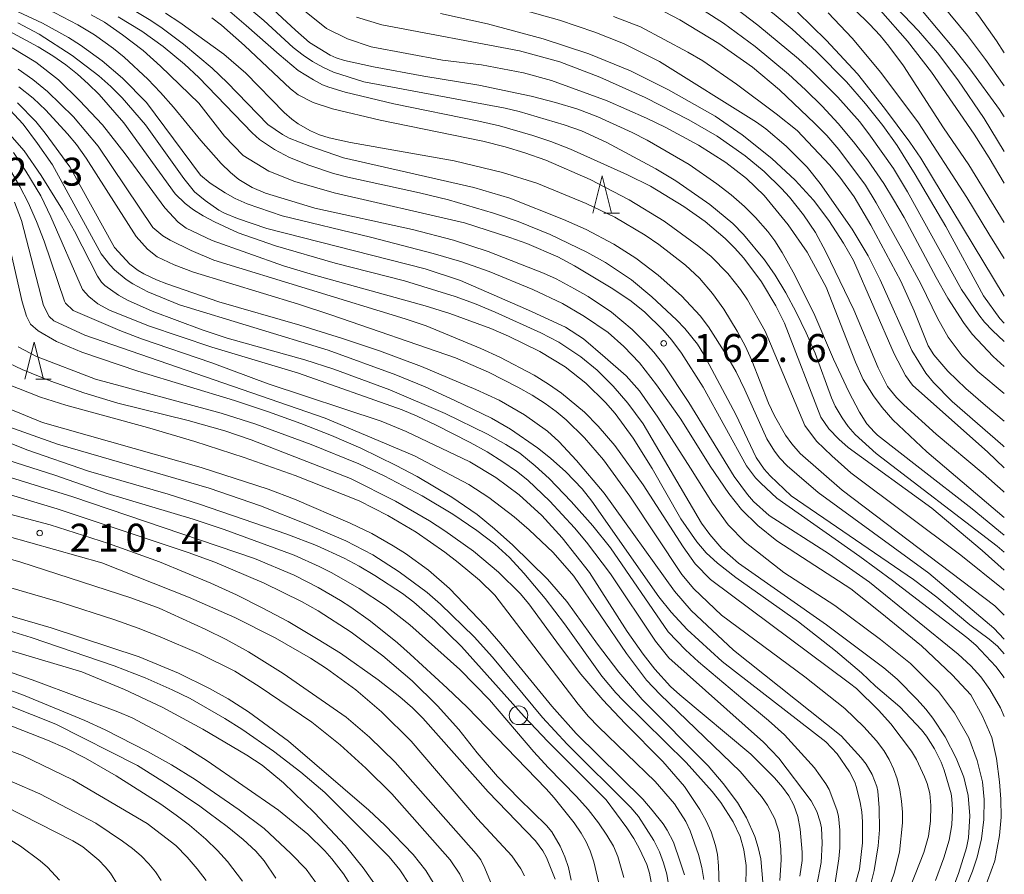
# Model space of a CAD drawing. Units: millimetres. Extents: x -76000 to -74000, y 28500 to 30000.
# Drawn here: x -74132 to -74000, y 28650 to 28765 of the extents above; entities that cross this region are included whole.
import ezdxf

# ---------------------------------------------------------------- set-up
doc = ezdxf.new("R2010")
doc.units = ezdxf.units.MM
for name, color, linetype, lineweight in [('633100_広葉樹林', 7, 'Continuous', 9), ('633200_針葉樹林', 7, 'Continuous', 9), ('710100_等高線（計曲線）', 7, 'Continuous', 20), ('710200_等高線（主曲線）', 7, 'Continuous', 9), ('731200_図化機測定による標高点', 7, 'Continuous', 20), ('731207_図化機測定による標高点（注記）', 7, 'Continuous', 20)]:
    doc.layers.add(name, color=color, linetype=linetype, lineweight=lineweight)
doc.styles.add('Style-WORKING', font='txt')

msp = doc.modelspace()

# ---------------------------------------------------------------- linework, layer by layer
at = {"layer": '633100_広葉樹林'}
msp.add_line((-74065.16, 28670.58), (-74063.49, 28670.58), dxfattribs=at)
msp.add_circle((-74065.16, 28671.83), 1.25, dxfattribs=at)
at = {"layer": '633200_針葉樹林'}
for p, q in [((-74053.71, 28739.22), (-74051.63, 28739.22)), ((-74129.92, 28716.91), (-74127.84, 28716.91))]:
    msp.add_line(p, q, dxfattribs=at)
at = {"layer": '633200_針葉樹林', "flags": 128}
for points in [[(-74055.17, 28739.22), (-74053.92, 28744.22), (-74052.67, 28739.22)], [(-74131.38, 28716.91), (-74130.13, 28721.91), (-74128.88, 28716.91)]]:
    msp.add_lwpolyline(points, dxfattribs=at)
at = {"layer": '710100_等高線（計曲線）', "flags": 128}
for points in [[(-74179.66, 28823.2), (-74178.5, 28820.92), (-74177.39, 28817.92), (-74176.88, 28816.27), (-74176.16, 28813.29), (-74175.72, 28810.32), (-74175.39, 28806.43), (-74175.27, 28778.55), (-74174.85, 28776.87), (-74174.03, 28775.2), (-74173.04, 28774.03), (-74172.31, 28773.5), (-74170.64, 28772.7), (-74168.45, 28772.08), (-74152.94, 28769.44), (-74142.99, 28767.13), (-74140.65, 28766.41), (-74137.06, 28765.16), (-74133.49, 28763.64), (-74129.58, 28761.52), (-74127.62, 28760.31), (-74125.87, 28759.09), (-74124.32, 28757.87)], [(-74062.15, 28779.64), (-74058.71, 28778.91), (-74056.61, 28778.38), (-74049.71, 28776.29), (-74045.57, 28774.86), (-74040.93, 28772.74), (-74037.64, 28770.91), (-74035.21, 28769.2), (-74030.85, 28765.9), (-74028.44, 28763.89), (-74025.19, 28760.9), (-74021.15, 28756.8), (-74018.63, 28753.89), (-74016.29, 28750.98), (-74014.38, 28748.28), (-74011.94, 28744.37), (-74007.86, 28737.42), (-74002.78, 28728.12), (-74000.6, 28725.08), (-74000, 28724.44)], [(-74101.98, 28767.3), (-74099.32, 28765.06), (-74095.37, 28761.42), (-74094.06, 28760.39), (-74092.77, 28759.53), (-74091.42, 28758.79), (-74089.96, 28758.14), (-74085.92, 28756.8), (-74066.97, 28753.27), (-74065.09, 28752.84), (-74059.03, 28751.07), (-74056.71, 28750.24), (-74053.3, 28748.67), (-74046.72, 28745.13), (-74044.08, 28743.54), (-74039.51, 28740.35), (-74036.43, 28737.8), (-74034.96, 28736.33), (-74032.15, 28732.93), (-74030.72, 28730.86), (-74029.3, 28728.53), (-74027.9, 28725.91), (-74026.57, 28723.16), (-74025.38, 28720.4), (-74023.18, 28714.43), (-74022.68, 28713.29), (-74021.75, 28711.72), (-74020.93, 28710.57), (-74019.99, 28709.49), (-74017.2, 28706.96), (-74000.95, 28694.53), (-74000, 28693.7)], [(-74000, 28707.85), (-74000.22, 28708.05), (-74007, 28713.94), (-74009.48, 28716.46), (-74010.51, 28717.75), (-74012.4, 28720.78), (-74016.65, 28730.26), (-74018.25, 28733.47), (-74020.39, 28737.07), (-74024.7, 28743.16), (-74026.43, 28745.39), (-74029.27, 28748.2), (-74031.98, 28750.53), (-74033.25, 28751.43), (-74046.27, 28759.54), (-74051.09, 28761.95), (-74054.91, 28763.5), (-74059.65, 28765.08), (-74064.63, 28766.5)], [(-74014.47, 28766.76), (-74011.5, 28763.66), (-74008.98, 28760.69), (-74006.24, 28757.07), (-74002.71, 28751.92), (-74000, 28747.48)], [(-74000, 28680.09), (-74000.92, 28681.09), (-74002.04, 28682.05), (-74004.63, 28683.98), (-74009.06, 28687.67), (-74012.19, 28690.07), (-74028.57, 28701.27), (-74031.41, 28703.94), (-74032.22, 28704.84), (-74033.27, 28706.43), (-74036, 28712.18), (-74040.3, 28720.22), (-74041.17, 28721.61), (-74042.87, 28723.74), (-74043.97, 28724.9), (-74047.27, 28727.99), (-74050.01, 28730.24), (-74053.47, 28732.56), (-74056.01, 28733.98), (-74060.91, 28736.34), (-74065.2, 28738.1), (-74068.5, 28739.18), (-74074.55, 28740.97), (-74078.45, 28741.95), (-74088.03, 28744.02), (-74089.97, 28744.52), (-74093.29, 28745.63), (-74095.86, 28746.66), (-74097.9, 28747.76), (-74099.88, 28749.07), (-74100.89, 28749.98), (-74108.04, 28757.41), (-74109.95, 28759.19), (-74112.84, 28761.54), (-74115.68, 28763.62), (-74118.84, 28765.56)], [(-74124.32, 28757.87), (-74122.87, 28756.57), (-74121.41, 28755.1), (-74118.11, 28751.32), (-74111.21, 28741.78), (-74109.86, 28740.51), (-74108.77, 28739.66), (-74107.46, 28738.83), (-74105.93, 28738.02), (-74102.74, 28736.58), (-74097.75, 28734.81), (-74089.73, 28732.48), (-74080.46, 28730.1), (-74073.66, 28728.01), (-74071.08, 28727.08), (-74068.28, 28725.93), (-74062.18, 28723.13), (-74059.75, 28721.9), (-74056.81, 28719.91), (-74054.63, 28718.13), (-74052.47, 28716.01), (-74050.5, 28713.73), (-74048.44, 28710.95), (-74040.61, 28697.6), (-74039.5, 28696.09), (-74037.89, 28694.23), (-74035.66, 28692.25), (-74023.87, 28683.95), (-74016.14, 28678.18), (-74014.37, 28676.66), (-74011.69, 28673.96), (-74010.53, 28672.65), (-74009.58, 28671.45), (-74007.94, 28668.92), (-74006.44, 28666.06), (-74005.42, 28663.54), (-74004.84, 28661.07), (-74004.63, 28658.32), (-74004.81, 28655.4), (-74005.07, 28654.05), (-74006.14, 28650.61), (-74007.43, 28647.18)], [(-74020.3, 28648.03), (-74019.41, 28651.19), (-74019.03, 28654.72), (-74019.01, 28657.53), (-74019.12, 28658.86), (-74019.32, 28660.11), (-74019.81, 28662.14), (-74020.05, 28662.84), (-74020.76, 28664.23), (-74022.43, 28666.66), (-74023.95, 28668.29), (-74037.86, 28679.07), (-74042.55, 28683.35), (-74044.68, 28685.65), (-74046.32, 28687.73), (-74055.33, 28700.54), (-74056.63, 28702.21), (-74058.83, 28704.49), (-74060.85, 28706.34), (-74062.6, 28707.73), (-74066.23, 28710.24), (-74068.79, 28711.7), (-74073.72, 28714.08), (-74077.7, 28715.89), (-74081.62, 28717.53), (-74090.69, 28720.84), (-74110.64, 28726.92), (-74114.88, 28728.64), (-74116.9, 28729.72), (-74117.79, 28730.31), (-74119.34, 28731.59), (-74119.99, 28732.27), (-74121.14, 28733.74), (-74127.65, 28745.67), (-74129.66, 28748.56), (-74131.62, 28751.15), (-74133.39, 28753.05)], [(-74133.64, 28735.77), (-74131.72, 28727.31), (-74131.13, 28725.39), (-74130.61, 28724.3), (-74129.58, 28723.4), (-74127.15, 28721.96), (-74123.72, 28720.53), (-74116.2, 28717.98), (-74103.26, 28714.06), (-74098.69, 28712.54), (-74094.36, 28710.98), (-74090.25, 28709.37), (-74086.32, 28707.66), (-74081.57, 28705.35), (-74078.77, 28703.88), (-74074.09, 28701.1), (-74070.7, 28698.76), (-74068.36, 28696.86), (-74065.94, 28694.65), (-74061.26, 28690.11), (-74058.69, 28687.1), (-74054.56, 28681.36), (-74051.7, 28677.6), (-74048.56, 28673.96), (-74039.74, 28665.05), (-74037.73, 28662.67), (-74035.78, 28660.15), (-74034.58, 28658.07), (-74033.48, 28655.56), (-74033, 28654.1), (-74032.67, 28652.57), (-74032.41, 28649.44)], [(-74045.01, 28648.84), (-74045.27, 28650.5), (-74045.69, 28652.03), (-74046.26, 28653.51), (-74047.02, 28655.02), (-74049.06, 28658.25), (-74050.11, 28659.47), (-74058.64, 28667.95), (-74061.93, 28671.53), (-74068.64, 28679.63), (-74071.12, 28682.36), (-74075.64, 28686.75), (-74077.42, 28688.29), (-74081.16, 28691.1), (-74084.72, 28693.36), (-74088.3, 28695.25), (-74093.47, 28697.45), (-74099.75, 28699.92), (-74106.65, 28702.29), (-74127, 28708.21), (-74135.43, 28711.21)], [(-74145.75, 28702.08), (-74127.96, 28697.4), (-74120.14, 28694.88), (-74113.32, 28692.4), (-74106.41, 28689.55), (-74102.98, 28687.98), (-74099.53, 28686.27), (-74096.06, 28684.4), (-74092.01, 28682.02), (-74089.03, 28680.15), (-74083.98, 28676.61), (-74081.09, 28674.32), (-74079.38, 28672.83), (-74077.97, 28671.43), (-74069.25, 28661.54), (-74062.86, 28654.97), (-74061.89, 28653.64), (-74061.42, 28652.73), (-74060.25, 28649.84)], [(-74079.77, 28649.14), (-74081.08, 28651.09), (-74082.49, 28652.86), (-74091.15, 28661.45), (-74094.36, 28664.2), (-74098, 28667), (-74102.28, 28669.99), (-74104.53, 28671.42), (-74109.19, 28674.07), (-74111.62, 28675.26), (-74115.25, 28676.85), (-74119.4, 28678.46), (-74130.53, 28682.29), (-74150.92, 28688.51)], [(-74133.92, 28670.68), (-74128.34, 28668.51), (-74125.88, 28667.42), (-74123.22, 28666.06), (-74119.12, 28663.71), (-74113.13, 28659.92), (-74111.06, 28658.45), (-74109.28, 28657.07), (-74107.12, 28655.21), (-74105.55, 28653.7), (-74104.21, 28652.2), (-74102.18, 28649.57)]]:
    msp.add_lwpolyline(points, dxfattribs=at)
at = {"layer": '710200_等高線（主曲線）', "flags": 128}
for points in [[(-74004.95, 28763.05), (-74008.39, 28767.2), (-74015.65, 28775.06), (-74020.35, 28779.61), (-74023.03, 28781.89), (-74030.8, 28787.77), (-74034.39, 28790.13), (-74038.16, 28792.3), (-74043.38, 28795), (-74048.35, 28797.37), (-74052.94, 28799.32), (-74058.97, 28801.43), (-74062.37, 28802.37), (-74069.94, 28803.96), (-74073.64, 28805.45), (-74078.84, 28807.93), (-74083.84, 28810.8), (-74086.79, 28812.81), (-74088.63, 28815.01), (-74090.05, 28817.97), (-74094.84, 28828.87), (-74099.94, 28839), (-74104.24, 28845.47)], [(-74089.06, 28826), (-74084.88, 28817.21), (-74084.38, 28816.32), (-74083.8, 28815.67), (-74082.78, 28814.9), (-74078.92, 28812.61), (-74074.55, 28810.3), (-74072.12, 28809.18), (-74069.61, 28808.2), (-74062.08, 28805.84), (-74056.88, 28803.97), (-74047.88, 28800.19), (-74043.87, 28798.41), (-74038.34, 28795.59), (-74032.03, 28792.04), (-74027.11, 28788.92), (-74023.31, 28786.13), (-74019.01, 28782.55), (-74014.6, 28778.41), (-74009.78, 28773.4), (-74006.48, 28769.54), (-74003.42, 28765.67), (-74001.04, 28762.32), (-74000, 28760.69)], [(-74097.24, 28760.5), (-74101.67, 28764.37), (-74105.12, 28767.31), (-74107.84, 28769.12), (-74111.04, 28771.31), (-74114.22, 28772.89), (-74118.43, 28774.69), (-74130.88, 28778.88), (-74137.14, 28781.25), (-74140, 28782.45), (-74146.4, 28785.54), (-74147.23, 28786.16), (-74148.34, 28787.35), (-74149.83, 28789.67), (-74150.2, 28790.88), (-74150.4, 28794.55), (-74150.59, 28805.12), (-74150.8, 28808.74), (-74151.27, 28813.47), (-74152.15, 28819.43), (-74153.25, 28824.56)], [(-74136.33, 28769.92), (-74131.4, 28767.96), (-74127.36, 28766.07), (-74124.28, 28764.46), (-74122.01, 28763.11), (-74119.47, 28761.29), (-74118.03, 28760.13), (-74114.88, 28757.17), (-74113.19, 28755.39), (-74111.45, 28753.42), (-74107.79, 28748.97), (-74105.04, 28745.86), (-74103.81, 28744.66), (-74102.66, 28743.71), (-74100.9, 28742.63)], [(-74000, 28698.35), (-74010.37, 28707.17), (-74014.93, 28711.49), (-74016.38, 28713.12), (-74017.53, 28714.68), (-74018.93, 28716.88), (-74019.94, 28719.2), (-74023.89, 28729.27), (-74026.43, 28733.98), (-74028.98, 28737.62), (-74032.19, 28741.57), (-74034.58, 28743.83), (-74037.34, 28745.99), (-74041.03, 28748.32), (-74045.51, 28750.73), (-74047.98, 28751.95), (-74053.27, 28754.27), (-74060.75, 28757), (-74064.49, 28758.05), (-74070.11, 28759.12), (-74075.36, 28759.71), (-74084.94, 28761.52), (-74088.1, 28762.57), (-74090.93, 28763.99), (-74098.12, 28769.8)], [(-74100.44, 28768.77), (-74095.06, 28763.75), (-74093.18, 28762.11), (-74090.4, 28760.4), (-74089.61, 28760.03), (-74088.5, 28759.68), (-74084.62, 28758.83), (-74077.84, 28757.56), (-74070.49, 28756.36), (-74063.44, 28754.91), (-74060.18, 28754.07), (-74057.2, 28753.14), (-74054.53, 28752.12), (-74049.9, 28750.02), (-74047.91, 28748.99), (-74042.29, 28745.73), (-74038.54, 28743.15), (-74036.64, 28741.64), (-74034.86, 28740.1), (-74033.35, 28738.61), (-74031.73, 28736.74), (-74030.8, 28735.49), (-74029.8, 28733.93), (-74028.3, 28731.27), (-74025.56, 28725.78), (-74022.9, 28719.61), (-74020.86, 28715.25), (-74019.44, 28712.48), (-74018.42, 28710.92), (-74017.4, 28709.8), (-74016.99, 28709.42), (-74011.32, 28704.98), (-74004.33, 28699.51), (-74000, 28695.98)], [(-74042.83, 28768.06), (-74037.67, 28764.67), (-74033.43, 28761.54), (-74028.93, 28757.83), (-74026.65, 28755.77), (-74024.44, 28753.56), (-74022.28, 28751.22), (-74020.23, 28748.79), (-74018.36, 28746.36), (-74016.18, 28743.18), (-74014.85, 28741.05), (-74013.44, 28738.62), (-74009.15, 28730.57), (-74007.56, 28727.78), (-74005.49, 28724.54), (-74004.31, 28722.96), (-74001.5, 28719.99), (-74000, 28718.63)], [(-74021.99, 28768.42), (-74018.07, 28764.57), (-74016.64, 28763.04), (-74015.47, 28761.61), (-74013.53, 28758.96), (-74008.17, 28750.64), (-74004.77, 28745.69), (-74000, 28737.96)], [(-74000.48, 28660.56), (-74000.63, 28662.91), (-74001.05, 28666.04), (-74001.68, 28668.83), (-74002.93, 28671.72), (-74004.5, 28674.56), (-74007, 28677.24), (-74011.12, 28681.16), (-74016.66, 28685.67), (-74020.58, 28688.8), (-74025.42, 28691.92), (-74030.53, 28695.24), (-74033.04, 28697.29), (-74035.23, 28699.45), (-74036.96, 28701.61), (-74039.46, 28705.27), (-74043.37, 28711.54), (-74046.66, 28716.18), (-74048.91, 28719.12), (-74051.05, 28721.32), (-74053.14, 28723.18), (-74056.31, 28725.33), (-74056.52, 28725.47), (-74059.27, 28727.09), (-74063.24, 28728.98), (-74069.1, 28731.39), (-74072.76, 28732.65), (-74076.61, 28733.79), (-74085.02, 28735.98), (-74096.87, 28738.84), (-74101.55, 28740.47), (-74103.16, 28741.18), (-74104.5, 28741.91), (-74106.51, 28743.22), (-74107.8, 28744.3), (-74115.06, 28754.06), (-74118.26, 28757.33), (-74121, 28759.66), (-74123.91, 28761.73), (-74125.52, 28762.75), (-74129.02, 28764.71), (-74132.96, 28766.52)], [(-74118.35, 28767.39), (-74114.47, 28765.06), (-74112.94, 28764.03), (-74110.09, 28761.88), (-74106.27, 28758.65), (-74104.24, 28756.71), (-74098.77, 28751.08), (-74096.83, 28749.77), (-74095.92, 28749.28), (-74093.17, 28748.18), (-74088.63, 28746.63), (-74071.17, 28742.64), (-74066.33, 28741.21), (-74059.12, 28738.34), (-74056.08, 28737.01), (-74052.38, 28735.04), (-74049.41, 28733.16), (-74046.44, 28730.9), (-74043.32, 28728.12), (-74040.8, 28725.42), (-74039.68, 28723.96), (-74037.24, 28720.16), (-74035.98, 28717.9), (-74034.79, 28715.51), (-74031.84, 28708.94), (-74030.83, 28707.27), (-74030.12, 28706.34), (-74029.13, 28705.31), (-74027.85, 28704.16), (-74024.96, 28701.74), (-74010.14, 28690.88), (-74001.42, 28683.51), (-74000, 28682.05)], [(-74000, 28715.02), (-74003.53, 28717.96), (-74005.67, 28720.06), (-74007.55, 28722.56), (-74008.96, 28725.11), (-74011.15, 28729.61), (-74013.54, 28734.01), (-74017.2, 28740.58), (-74018.64, 28742.97), (-74022.21, 28747.73), (-74023.81, 28749.6), (-74025.4, 28751.25), (-74030.16, 28755.77), (-74033.79, 28758.8), (-74038.31, 28761.98), (-74043.54, 28765.15), (-74047.45, 28767.21)], [(-74017.94, 28749.55), (-74019.4, 28751.44), (-74022.34, 28754.77), (-74025.98, 28758.43), (-74027.59, 28759.92), (-74033.06, 28764.43), (-74036.99, 28767.4)], [(-74000, 28676.86), (-74000.14, 28677.08), (-74001.15, 28678.39), (-74003.8, 28681.22), (-74005.02, 28682.28), (-74015, 28689.93), (-74019.37, 28693.14), (-74030.49, 28700.98), (-74032.67, 28702.99), (-74033.35, 28703.7), (-74034.57, 28705.28), (-74040.38, 28715.84), (-74043.3, 28720.42), (-74044.58, 28722.14), (-74045.79, 28723.55), (-74048.22, 28725.9), (-74050.07, 28727.38), (-74052.5, 28729.05), (-74057.65, 28732.15), (-74059.9, 28733.34), (-74064.06, 28735.13), (-74066.31, 28735.95), (-74072.39, 28737.91), (-74089.88, 28741.94), (-74095.15, 28743.46), (-74098.65, 28744.83), (-74102.1, 28746.94), (-74104.6, 28749.53), (-74108.05, 28753.98), (-74113.16, 28758.93), (-74115.51, 28761.04), (-74118.28, 28763.14), (-74120.69, 28764.82), (-74122.5, 28765.83)], [(-74000, 28685.26), (-74001.27, 28686.5), (-74021.74, 28702.05), (-74027.38, 28706.97), (-74028.52, 28708.23), (-74029.35, 28709.41), (-74030.82, 28712), (-74031.61, 28713.73), (-74033.85, 28719.42), (-74034.74, 28721.39), (-74035.81, 28723.35), (-74037.63, 28726.31), (-74039.15, 28728.44), (-74040.89, 28730.48), (-74042.78, 28732.23), (-74046.34, 28735.01), (-74048.15, 28736.25), (-74052.22, 28738.65), (-74056.1, 28740.48), (-74062.7, 28743.22), (-74067.31, 28744.66), (-74073.78, 28746.21), (-74087.68, 28748.66), (-74090.54, 28749.32), (-74091.85, 28749.73), (-74093.08, 28750.25), (-74094.72, 28751.19), (-74095.58, 28751.81), (-74096.57, 28752.71), (-74101.72, 28757.99), (-74104.7, 28760.55), (-74110.57, 28764.78), (-74112.5, 28766.04)], [(-74106.3, 28765.42), (-74105, 28764.44), (-74101.89, 28761.7), (-74095.72, 28755.86), (-74094.71, 28755.07), (-74092.72, 28754.03), (-74090.1, 28753.22), (-74083.71, 28751.68), (-74069.95, 28748.87), (-74066.93, 28748.09), (-74064.3, 28747.3), (-74061.49, 28746.29), (-74055.57, 28743.73), (-74050.31, 28741.01), (-74045.64, 28738.11), (-74040.98, 28734.74), (-74039.33, 28733.37), (-74037.09, 28731.09), (-74035.37, 28728.95), (-74034.44, 28727.55), (-74032.07, 28723.38), (-74026.77, 28710.73), (-74025.18, 28708.61), (-74023.14, 28706.63), (-74020.59, 28704.37), (-74005.85, 28693.33), (-74000.14, 28688.74), (-74000, 28688.61)], [(-74086.91, 28765.49), (-74083.47, 28764.45), (-74065.03, 28760.99), (-74059.62, 28759.51), (-74054.26, 28757.44), (-74048.18, 28754.73), (-74042.31, 28751.71), (-74038.53, 28749.54), (-74034.76, 28746.89), (-74032.22, 28744.77), (-74029.87, 28742.49), (-74028.83, 28741.34), (-74026.95, 28738.99), (-74025.31, 28736.6), (-74023.93, 28734), (-74020.2, 28726.21), (-74016.94, 28718.43), (-74015.65, 28715.93), (-74014.47, 28714.46), (-74013.48, 28713.48), (-74009.16, 28709.54), (-74002.84, 28704.28), (-74000.16, 28701.91), (-74000, 28701.76)], [(-74000, 28705.05), (-74002.23, 28707.14), (-74012.31, 28716.12), (-74013.24, 28717.41), (-74014.79, 28720.32), (-74020.22, 28732.86), (-74021.55, 28735.16), (-74023.53, 28738.23), (-74025.61, 28740.95), (-74028.03, 28743.64), (-74031.18, 28746.55), (-74035.18, 28749.72), (-74038.8, 28752.21), (-74045.02, 28755.77), (-74050.12, 28758.28), (-74055.72, 28760.58), (-74061.87, 28762.58), (-74069.3, 28764.6), (-74075.64, 28765.97)], [(-74052.42, 28765.59), (-74048.81, 28764.19), (-74042.44, 28760.79), (-74040.44, 28759.62), (-74035.91, 28756.51), (-74030.58, 28752.53), (-74027.79, 28750.28), (-74023.45, 28745.7), (-74022.05, 28744.02), (-74020.15, 28741.39), (-74017.91, 28737.6), (-74013.9, 28730.08), (-74012.1, 28726.1), (-74010.2, 28721.4), (-74009.45, 28720.18), (-74007.57, 28717.99), (-74005.18, 28715.68), (-74002.53, 28713.39), (-74000, 28711.31)], [(-74027.76, 28766.15), (-74023.88, 28762.42), (-74019.69, 28757.88), (-74016.08, 28753.31), (-74012.65, 28748.71), (-74011.21, 28746.57), (-74000, 28728.07)], [(-74000, 28733.14), (-74002.07, 28736.42), (-74005.02, 28741.29), (-74011.51, 28751.3), (-74016.54, 28758.09), (-74020.39, 28762.68), (-74023.61, 28766.06)], [(-74000, 28743.23), (-74002.03, 28746.64), (-74004.06, 28749.82), (-74009.77, 28758.1), (-74012.99, 28762.26), (-74016.62, 28766.38)], [(-74010.97, 28766.28), (-74006.76, 28761.31), (-74004.62, 28758.57), (-74000.65, 28753.11), (-74000, 28752.14)], [(-74132.32, 28764.74), (-74129.45, 28763.2), (-74125.02, 28760.35), (-74121.43, 28757.63), (-74119.83, 28756.21), (-74118.31, 28754.69), (-74115.2, 28751.04), (-74110.04, 28743.85), (-74108.64, 28742.05), (-74107.2, 28740.88), (-74105.37, 28739.61), (-74104.61, 28739.18), (-74102.84, 28738.47), (-74098.93, 28737.16), (-74077.68, 28731.75), (-74072.92, 28730.17), (-74064.2, 28726.38), (-74063.32, 28725.94)], [(-74000, 28756.3), (-74002.52, 28759.82), (-74004.95, 28763.05)], [(-74009.22, 28649.65), (-74008.09, 28652.72), (-74007.41, 28655.06), (-74007.06, 28657.14), (-74006.96, 28659.15), (-74007.02, 28660.61), (-74007.13, 28661.29), (-74008.07, 28664.47), (-74008.48, 28665.52), (-74009.38, 28667.34), (-74010.44, 28669.02), (-74011.11, 28669.9), (-74014.02, 28672.98), (-74017.28, 28675.73), (-74019.15, 28677.54), (-74022.64, 28680.49), (-74027.59, 28684.35), (-74035.99, 28690.32), (-74038.45, 28692.25), (-74040.01, 28693.63), (-74041.22, 28695.11), (-74043.37, 28698.2), (-74047.25, 28704.93), (-74049.78, 28709.02), (-74052.21, 28712.33), (-74053.5, 28713.81), (-74056.13, 28716.41), (-74058.88, 28718.59), (-74062.31, 28720.66), (-74066.51, 28722.7), (-74068.89, 28723.72), (-74074.35, 28725.73), (-74077.67, 28726.78), (-74092.67, 28730.93), (-74096.66, 28732.15), (-74106.24, 28735.53), (-74109.73, 28737.19), (-74110.83, 28738.01), (-74112.6, 28739.92), (-74117.93, 28747.17), (-74120.97, 28751.05), (-74124.04, 28754.31), (-74126.87, 28757.07), (-74129.9, 28759.46), (-74133.07, 28761.39)], [(-74000, 28691.3), (-74002.95, 28693.94), (-74009.72, 28699.62), (-74020.93, 28707.78), (-74022.18, 28708.89), (-74023.54, 28710.28), (-74024.6, 28711.83), (-74029.5, 28724.45), (-74030.66, 28726.75), (-74032.58, 28729.98), (-74034.93, 28733.15), (-74036.17, 28734.56), (-74037.44, 28735.82), (-74040.11, 28738.08), (-74042.99, 28740.1), (-74047.45, 28742.81), (-74050.56, 28744.35), (-74058.2, 28747.8), (-74060.82, 28748.82), (-74063.23, 28749.62), (-74067.69, 28750.9), (-74070.47, 28751.56), (-74081.88, 28753.89), (-74088.4, 28755.44), (-74090.61, 28756.1), (-74091.44, 28756.42), (-74092.67, 28757.1), (-74094.73, 28758.34), (-74097.24, 28760.5)], [(-74132.25, 28758.54), (-74130.3, 28757.13), (-74128.34, 28755.51), (-74124.83, 28752.11), (-74121.52, 28748.2), (-74114.19, 28737.27), (-74112.85, 28736.18), (-74111.9, 28735.56), (-74109.07, 28734.18), (-74106.03, 28732.9), (-74080.36, 28725.02), (-74077.54, 28724.08), (-74070.21, 28721.03), (-74067.68, 28719.88), (-74063.06, 28717.45), (-74061.12, 28716.25), (-74059.38, 28715.04), (-74056.33, 28712.5), (-74054.48, 28710.64), (-74052.25, 28708.01), (-74048.45, 28702.75), (-74043.07, 28694.43), (-74041.47, 28692.15)], [(-74016.23, 28646.42), (-74014.76, 28650.67), (-74014.06, 28653.46), (-74013.67, 28657.39), (-74013.66, 28658.84), (-74013.78, 28660.33), (-74014.03, 28661.84), (-74014.39, 28663.31), (-74014.86, 28664.66), (-74015.43, 28665.9), (-74016.17, 28667.11), (-74017.14, 28668.41), (-74018.83, 28670.3), (-74021.41, 28672.72), (-74026.75, 28677), (-74037.92, 28685.27), (-74041.64, 28688.79), (-74043.27, 28690.74), (-74050.25, 28701.24), (-74053.78, 28706.09), (-74056.29, 28709.06), (-74058.77, 28711.47), (-74060.12, 28712.58), (-74061.6, 28713.67), (-74063.32, 28714.77), (-74065.27, 28715.87), (-74069.19, 28717.85), (-74073.6, 28719.77), (-74090.21, 28725.53), (-74094.65, 28726.97), (-74108.77, 28731.27), (-74111.36, 28732.29), (-74113.62, 28733.35), (-74114.94, 28734.35), (-74116.46, 28736.07), (-74123.16, 28746.59), (-74124.46, 28748.4), (-74125.65, 28749.85), (-74128.58, 28753.03), (-74130.27, 28754.61), (-74132.17, 28756.15)], [(-74132.34, 28754.01), (-74129.9, 28751.49), (-74128.65, 28749.95), (-74125.35, 28745.4), (-74119.34, 28734.6), (-74117.27, 28732.35), (-74116.16, 28731.49), (-74115.43, 28731.07), (-74113.7, 28730.24), (-74112.32, 28729.71), (-74105.34, 28727.32), (-74094.48, 28724.17), (-74088.78, 28722.38), (-74083.8, 28720.74), (-74078.15, 28718.62), (-74070.9, 28715.56), (-74067.76, 28714.1)], [(-74042.76, 28680.63), (-74045.08, 28683.01), (-74052.84, 28694.28), (-74055.18, 28697.24), (-74058.11, 28700.53), (-74061.04, 28703.62), (-74062.91, 28705.32), (-74064.98, 28706.98), (-74066.87, 28708.17), (-74069.34, 28709.56), (-74074.98, 28712.33), (-74082.42, 28715.5), (-74089.94, 28718.28), (-74093.84, 28719.52), (-74104.23, 28722.45), (-74107.59, 28723.54), (-74114.29, 28726.04), (-74117.59, 28727.52), (-74118.82, 28728.2), (-74120.64, 28729.48), (-74121.11, 28729.96), (-74121.63, 28730.74), (-74124.72, 28736.79), (-74126.33, 28739.66), (-74129.17, 28744.27), (-74131.45, 28747.57), (-74134.75, 28751.22)], [(-74000, 28721.97), (-74001.59, 28723.45), (-74002.64, 28724.58), (-74003.41, 28725.57), (-74005.72, 28728.98), (-74013, 28742.06), (-74014.88, 28745.2), (-74017.94, 28749.55)], [(-74132.89, 28747.32), (-74131.23, 28744.83), (-74129.22, 28741.53), (-74127.9, 28738.7), (-74123.66, 28728.98), (-74122.79, 28728.04), (-74121.57, 28727.04), (-74120.04, 28726.19), (-74114.77, 28724.08), (-74106.3, 28721.23), (-74094.65, 28717.73), (-74080.76, 28712.81), (-74078.73, 28711.98)], [(-74028.89, 28661.01), (-74029.77, 28662.2), (-74030.83, 28663.45), (-74033.99, 28666.63), (-74043.53, 28674.56), (-74044.77, 28675.7), (-74046.86, 28678), (-74048.45, 28680.03), (-74050.57, 28683.09), (-74055.65, 28690.97), (-74059.29, 28695.62), (-74062.01, 28698.65), (-74065.07, 28701.41), (-74068.2, 28703.73), (-74071.71, 28705.83), (-74080.21, 28709.91), (-74083.56, 28711.28), (-74098.72, 28716.3), (-74106.3, 28719.12), (-74115.74, 28722.36), (-74118.65, 28723.45), (-74124.89, 28726.15), (-74125.91, 28727.12), (-74126.06, 28727.4), (-74128.77, 28735.43), (-74129.81, 28738.1), (-74130.94, 28740.61), (-74132.05, 28742.79), (-74133.15, 28744.7)], [(-74100.9, 28742.63), (-74099.11, 28741.89), (-74092.47, 28739.87), (-74079.37, 28736.99), (-74073.88, 28735.56), (-74069.21, 28734.05), (-74061.82, 28731.15), (-74060.11, 28730.38), (-74057.66, 28729.07), (-74055.8, 28728), (-74052.67, 28725.91), (-74049.9, 28723.59), (-74048.24, 28721.95), (-74046.99, 28720.54), (-74045.67, 28718.83), (-74042.3, 28713.79), (-74036.22, 28703.88), (-74034.45, 28701.45), (-74033.63, 28700.53), (-74031.52, 28698.63), (-74023.43, 28693.47), (-74018.06, 28689.69), (-74006.19, 28680.05), (-74004.49, 28678.47), (-74003.13, 28676.97), (-74001.92, 28675.31), (-74000.53, 28672.81), (-74000, 28671.68)], [(-74132.74, 28740.66), (-74131.83, 28738.23), (-74128.89, 28726.81), (-74128.11, 28725.33), (-74127.48, 28724.75), (-74123.34, 28722.84), (-74091.11, 28711.7), (-74079.13, 28706.66), (-74071.83, 28702.79), (-74069.13, 28701.04), (-74065.73, 28698.46), (-74063.72, 28696.71), (-74060.52, 28693.67), (-74057.73, 28690.51), (-74050.67, 28680.14), (-74048, 28676.55), (-74046.15, 28674.63), (-74035.41, 28664.27), (-74032.58, 28660.93), (-74031.76, 28659.79), (-74030.79, 28657.92), (-74030.22, 28656.09), (-74029.96, 28653.84), (-74029.92, 28652.43), (-74030.12, 28649.65)], [(-74063.32, 28725.94), (-74058.85, 28723.91), (-74056.45, 28722.34), (-74053.52, 28719.84), (-74050.71, 28717.36), (-74048.93, 28715.35), (-74046.48, 28711.83), (-74042.09, 28704.98), (-74039.12, 28700.29), (-74037.03, 28697.4), (-74034.78, 28695.05), (-74029.57, 28690.99), (-74022.73, 28686.58), (-74016.62, 28681.99), (-74012.6, 28678.8), (-74008.84, 28675.03), (-74006.7, 28672.14), (-74004.77, 28668.81), (-74003.62, 28665.77), (-74002.94, 28662.9), (-74002.68, 28660.54), (-74002.73, 28657.85), (-74003.06, 28655.26), (-74003.64, 28652.79), (-74004.25, 28650.92), (-74005.73, 28647.21)], [(-74038.03, 28660.11), (-74039.2, 28661.62), (-74042.67, 28665.51), (-74051.14, 28673.81), (-74052.11, 28674.83), (-74053.98, 28677.1), (-74058.98, 28684.09), (-74061.58, 28687.49), (-74064.43, 28690.91), (-74066.38, 28693), (-74068.33, 28694.79), (-74070.74, 28696.64), (-74073.98, 28698.81), (-74078.07, 28701.28), (-74083.18, 28703.97), (-74086.59, 28705.55), (-74092.96, 28708.18), (-74100.39, 28710.87), (-74105.03, 28712.35), (-74121.9, 28716.91), (-74129.83, 28719.98), (-74132.28, 28721.25)], [(-74134.39, 28719.46), (-74131.73, 28718.21), (-74127.91, 28716.67), (-74123.46, 28715.09), (-74118.9, 28713.72), (-74109.49, 28711.38), (-74104.55, 28710.01), (-74101, 28708.77), (-74087.69, 28703.59), (-74081.67, 28700.55), (-74077.11, 28697.92), (-74075.02, 28696.58), (-74071.19, 28693.83), (-74067.86, 28691.04), (-74064.93, 28688.17), (-74063.78, 28686.8), (-74059.67, 28681.14), (-74056.79, 28677.36), (-74053.84, 28673.89), (-74050.84, 28670.72), (-74045.78, 28665.65), (-74042.89, 28662.27), (-74040.83, 28659.21), (-74039.99, 28657.66), (-74039.34, 28656.19), (-74038.75, 28654.38), (-74038.49, 28653.15), (-74038.32, 28651.63), (-74038.16, 28646.31)], [(-74040.32, 28649.79), (-74040.59, 28651.41), (-74041.03, 28653.16), (-74042.14, 28656.34), (-74042.73, 28657.59), (-74044.25, 28659.94), (-74046.81, 28662.95), (-74054.43, 28670.3), (-74055.75, 28671.66), (-74057.16, 28673.31), (-74068.32, 28687.96), (-74070.39, 28689.94), (-74073.25, 28692.33), (-74075.05, 28693.73), (-74078.9, 28696.39), (-74082.67, 28698.65), (-74086.51, 28700.6), (-74095.12, 28704.02), (-74101.94, 28706.43), (-74108.59, 28708.57), (-74114.92, 28710.45), (-74125.86, 28713.42), (-74129.29, 28714.52), (-74135.24, 28716.85)], [(-74136.67, 28714.24), (-74129.01, 28711.1), (-74107.72, 28705.09), (-74098.73, 28702.15), (-74095.19, 28700.82), (-74087.72, 28697.63), (-74084.85, 28696.22), (-74081.96, 28694.57), (-74080.33, 28693.53), (-74077.23, 28691.3), (-74074.42, 28688.84), (-74069.57, 28683.79), (-74067.54, 28681.44), (-74060.71, 28673.05), (-74057.41, 28669.41), (-74048.49, 28660.59), (-74047.22, 28659.11), (-74045.77, 28657.25)], [(-74067.76, 28714.1), (-74064.35, 28712.14), (-74061.25, 28709.96), (-74059.74, 28708.56), (-74057.39, 28706.03), (-74053.65, 28701.63), (-74044.23, 28688.49), (-74041.98, 28685.87), (-74036.31, 28680.57), (-74021.89, 28669.08), (-74019.2, 28666.14), (-74018.52, 28665.26), (-74017.74, 28663.9), (-74017.12, 28662.26), (-74016.98, 28661.63), (-74016.8, 28659.43), (-74016.75, 28656.46), (-74016.92, 28654.33), (-74017.47, 28651.01), (-74017.84, 28649.39)], [(-74078.73, 28711.98), (-74076.28, 28710.82), (-74071.63, 28708.45), (-74069.36, 28707.16), (-74067.25, 28705.85), (-74065.43, 28704.59), (-74063.91, 28703.37), (-74060.95, 28700.56), (-74057.65, 28696.99), (-74056.02, 28695.04), (-74052.83, 28690.81), (-74046.8, 28681.77), (-74044.98, 28679.56), (-74032.3, 28668.22), (-74030.24, 28666.07), (-74025.89, 28660.37), (-74025.16, 28658.94), (-74024.7, 28657.55), (-74024.54, 28656.73), (-74024.41, 28654.66), (-74024.58, 28652.1), (-74025.16, 28649.04)], [(-74047.22, 28648.73), (-74047.57, 28650.63), (-74047.95, 28651.83), (-74048.94, 28653.93), (-74049.7, 28655.29), (-74050.63, 28656.75), (-74053.42, 28660.51), (-74061.22, 28668.3), (-74064.42, 28671.67), (-74072.82, 28681.07), (-74076.38, 28684.56), (-74079.2, 28687.01), (-74080.7, 28688.15), (-74084.42, 28690.6), (-74086.51, 28691.82), (-74088.56, 28692.91), (-74092.25, 28694.61), (-74096.23, 28696.12), (-74107.94, 28700.16), (-74112.13, 28701.48), (-74122.83, 28704.59), (-74131.09, 28707.46), (-74138.72, 28710.48)], [(-74133.67, 28706.06), (-74127.37, 28704.06), (-74120.34, 28701.61), (-74108.78, 28698.13), (-74104.66, 28696.77), (-74095.27, 28693.32), (-74091.9, 28691.8), (-74090.21, 28690.94), (-74086.55, 28688.84), (-74083.02, 28686.52), (-74079.72, 28683.95), (-74073.03, 28677.96), (-74069.06, 28673.92), (-74063.12, 28666.95), (-74061.17, 28664.82), (-74057.37, 28660.95), (-74055.8, 28659.17), (-74054.43, 28657.42), (-74053.3, 28655.76), (-74052.43, 28654.26), (-74051.84, 28652.9), (-74051.05, 28650.07)], [(-74200.46, 28703.35), (-74196.44, 28701.81), (-74194.65, 28701.24), (-74192.91, 28700.82), (-74189.42, 28700.36), (-74179.82, 28699.81), (-74176.89, 28699.25), (-74174.82, 28698.51), (-74172.7, 28697.35), (-74171.62, 28696.61), (-74169.26, 28694.64), (-74164.44, 28689.9), (-74163.02, 28688.71), (-74160.33, 28686.97), (-74158.48, 28686.1), (-74151.22, 28683.42), (-74147.69, 28682.22), (-74135.13, 28678.23), (-74129.89, 28676.43), (-74118.91, 28672.31), (-74117, 28671.47), (-74112.86, 28669.28), (-74109.97, 28667.63), (-74106.91, 28665.72)], [(-74054.26, 28648.73), (-74055.07, 28652.18), (-74055.56, 28653.65), (-74056.09, 28654.86), (-74056.77, 28656.03), (-74057.7, 28657.39), (-74060.36, 28660.74), (-74061.46, 28661.97), (-74072.06, 28672.9), (-74074.72, 28675.47), (-74079.7, 28680.04), (-74081.41, 28681.57), (-74085.02, 28684.45), (-74087.65, 28686.36), (-74089.04, 28687.24), (-74092.03, 28688.96), (-74095.26, 28690.61), (-74100.56, 28692.87), (-74124.94, 28701.16), (-74135.24, 28704.31)], [(-74134.21, 28701.68), (-74127.04, 28699.51), (-74109.47, 28693.68), (-74105.88, 28692.39), (-74099.27, 28689.56), (-74094.26, 28687.09), (-74092.02, 28685.83), (-74087.61, 28682.99), (-74083.36, 28679.81), (-74079.41, 28676.44), (-74076.01, 28673.11), (-74073.16, 28669.91), (-74070.7, 28666.81), (-74067.96, 28663.64), (-74065.07, 28660.61), (-74061.39, 28657.04), (-74060.68, 28656.19), (-74059.56, 28654.28), (-74058.93, 28652.85), (-74058.45, 28651.41), (-74058.11, 28649.69)], [(-74084.02, 28648.59), (-74085.98, 28651.37), (-74088.42, 28654.35), (-74092.52, 28658.73), (-74096.68, 28662.75), (-74099.52, 28665.13), (-74101.6, 28666.47), (-74107.5, 28669.98), (-74112.96, 28672.93), (-74118.02, 28675.31), (-74123.74, 28677.68), (-74150.52, 28685.64), (-74155.28, 28687.43), (-74158.12, 28688.62), (-74159.6, 28689.44), (-74161.82, 28691.01), (-74163.91, 28692.98), (-74166.25, 28695.49), (-74168.63, 28697.96), (-74170.74, 28699.76)], [(-74064.35, 28650.31), (-74064.83, 28651.25), (-74066.06, 28652.98), (-74070.68, 28657.94), (-74079.54, 28668.35), (-74083.54, 28672.31), (-74086.97, 28675.26), (-74090.91, 28678.1), (-74093.06, 28679.48), (-74097.79, 28682.22), (-74103.21, 28684.96), (-74109.41, 28687.67), (-74121.05, 28692.3), (-74146.48, 28699.43)], [(-74198.88, 28698.91), (-74194.47, 28697.47), (-74192.1, 28696.91), (-74184.95, 28695.6), (-74181.22, 28694.58), (-74179.49, 28693.93), (-74177.07, 28692.79), (-74175.85, 28692.08), (-74174.47, 28691.11), (-74169.57, 28687.13), (-74167.32, 28685.55), (-74161.85, 28682.46), (-74133.75, 28673.24), (-74127.21, 28670.65), (-74116.28, 28665.11), (-74112.13, 28662.49), (-74107.89, 28659.64), (-74106.64, 28658.69), (-74104.23, 28656.93), (-74102.08, 28655.16)], [(-74072.12, 28648.61), (-74073.02, 28650.5), (-74074.32, 28652.44), (-74082.13, 28661.28), (-74085.62, 28664.73), (-74089.09, 28667.85), (-74092.88, 28670.91), (-74099.95, 28675.71), (-74103.23, 28677.76), (-74107.98, 28680.14), (-74113.22, 28682.36), (-74116.19, 28683.5), (-74119.32, 28684.62), (-74126.48, 28686.95), (-74138.97, 28690.58), (-74143.5, 28692.06), (-74152.92, 28695.54), (-74154.84, 28696.33), (-74157.81, 28698.22)], [(-74107.07, 28649.67), (-74108.25, 28651.24), (-74109.61, 28652.8), (-74111.12, 28654.36), (-74114.98, 28657.32), (-74124.95, 28663.15), (-74131.69, 28666.43), (-74137.54, 28668.61), (-74139.81, 28669.42), (-74150.38, 28672.71), (-74154.9, 28674.25), (-74166.02, 28678.46), (-74170.3, 28680.83), (-74178.91, 28687.33), (-74180.75, 28688.31), (-74183.64, 28689.56), (-74187.15, 28690.69), (-74194.59, 28692.41), (-74197.14, 28693.14), (-74202.01, 28694.9)], [(-74138.58, 28694.3), (-74131.92, 28692.36), (-74117.16, 28687.58), (-74113.37, 28686.21), (-74107.09, 28683.36), (-74104.36, 28681.98), (-74101.39, 28680.33), (-74096.74, 28677.44), (-74088.28, 28671.58), (-74085.16, 28668.9), (-74081.69, 28665.53), (-74070.84, 28653.23), (-74070.22, 28652.43), (-74069.66, 28651.33), (-74068.9, 28649.49)], [(-74203.29, 28692.07), (-74194.53, 28689.38), (-74188.56, 28687.91), (-74187.11, 28687.45), (-74184.14, 28686.31), (-74182.64, 28685.63), (-74179.68, 28683.99), (-74176.37, 28681.68), (-74172.26, 28678.47), (-74170.94, 28677.56), (-74167.45, 28675.71), (-74156.97, 28671.61), (-74144.99, 28667.46), (-74137.25, 28664.59), (-74133.07, 28662.92), (-74129.35, 28661.28), (-74121.87, 28657.34), (-74118.26, 28654.96), (-74116.95, 28653.97), (-74115.78, 28652.96), (-74114.74, 28651.92), (-74113.84, 28650.82), (-74113.08, 28649.67)], [(-74041.47, 28692.15), (-74039.43, 28690.04), (-74020.77, 28676.16), (-74019.84, 28675.41), (-74016.88, 28672.52), (-74015.2, 28670.69), (-74012.45, 28667.01), (-74011.79, 28665.89), (-74010.72, 28663.59), (-74010.36, 28662.68), (-74010, 28661.32), (-74009.84, 28659.71), (-74009.92, 28657.62), (-74010.19, 28655.61), (-74010.78, 28653.42), (-74013.21, 28647.29)], [(-74118.95, 28649.14), (-74119.9, 28650.64), (-74120.6, 28651.52), (-74121.47, 28652.41), (-74123.6, 28654.19), (-74124.93, 28654.98), (-74136.28, 28660.75), (-74145.26, 28664.47), (-74155.24, 28668.24), (-74172.15, 28674.73), (-74175.84, 28676.88), (-74182.98, 28682.25), (-74184.54, 28683.22), (-74187.06, 28684.54), (-74189.47, 28685.41), (-74195.25, 28686.73), (-74202.95, 28688.72)], [(-74138.15, 28686.57), (-74127.83, 28683.56), (-74116.03, 28679.67), (-74110.78, 28677.5), (-74106.59, 28675.42), (-74104.12, 28674.06), (-74101.38, 28672.28), (-74096.02, 28668.34), (-74085.24, 28659.12), (-74083.1, 28657.1), (-74079.29, 28653.16), (-74077.57, 28651), (-74076.45, 28649.19)], [(-74199.1, 28684.63), (-74192.23, 28682.52), (-74189.13, 28681.39), (-74186.76, 28680.17), (-74178.69, 28675.16), (-74174.96, 28673.23), (-74168.56, 28670.46), (-74155.65, 28665.68), (-74151.1, 28663.91), (-74143.37, 28660.7), (-74139.47, 28658.89), (-74131.95, 28654.26), (-74129.31, 28652.31), (-74128.32, 28651.45), (-74126.71, 28649.71)], [(-74022.72, 28649.07), (-74022.19, 28652.58), (-74022.06, 28654.05), (-74022.04, 28656.44), (-74022.24, 28658.28), (-74022.45, 28659.14), (-74023.51, 28661.87), (-74023.92, 28662.64), (-74025.46, 28664.76), (-74029.5, 28669.22), (-74031.65, 28671.15), (-74035.08, 28673.99), (-74041.01, 28679.02), (-74042.76, 28680.63)], [(-74091.91, 28648.78), (-74093.64, 28651.17), (-74095.68, 28653.27), (-74099.28, 28656.62), (-74102.63, 28659.15), (-74108.55, 28663.21), (-74111.71, 28665.19), (-74114.91, 28666.99), (-74120.6, 28669.89), (-74123.31, 28671.13), (-74131.54, 28674.51), (-74138.25, 28676.99)], [(-74106.91, 28665.72), (-74097.33, 28659.08), (-74093.43, 28655.86), (-74091.15, 28653.66), (-74090.18, 28652.59), (-74088.64, 28650.57), (-74087.71, 28649.07)], [(-74027.43, 28650.25), (-74027.13, 28652.33), (-74027.1, 28653.47), (-74027.36, 28656.55), (-74027.7, 28658.26), (-74028.21, 28659.75), (-74028.89, 28661.01)], [(-74034.68, 28648.74), (-74034.64, 28651.68), (-74034.93, 28653.77), (-74035.44, 28655.56), (-74036.39, 28657.54), (-74038.03, 28660.11)], [(-74021.88, 28596.05), (-74020.55, 28599.2), (-74019.37, 28602.8), (-74018.11, 28607.69), (-74015.45, 28621.32), (-74014.29, 28625.29), (-74013.31, 28627.3), (-74005.35, 28642.34), (-74004.37, 28644.43), (-74002.24, 28649.64), (-74001.28, 28652.31), (-74000.64, 28655.69), (-74000.43, 28658.18), (-74000.48, 28660.56)], [(-74045.77, 28657.25), (-74045.22, 28656.42), (-74044.36, 28654.8), (-74043.46, 28652.16), (-74042.91, 28650.43)], [(-74102.08, 28655.16), (-74100.38, 28653.58), (-74099.27, 28652.3), (-74097.71, 28650)]]:
    msp.add_lwpolyline(points, dxfattribs=at)
at = {"layer": '731200_図化機測定による標高点'}
for centre in [(-74045.68, 28721.73), (-74129.38, 28696.28)]:
    msp.add_circle(centre, 0.375, dxfattribs=at)

# ---------------------------------------------------------------- texts
at = {"layer": '731207_図化機測定による標高点（注記）', "style": 'Style-WORKING'}
for s, p in [('2', (-74133.89, 28742.89)), ('3', (-74126.39, 28742.89)), ('.', (-74130.14, 28742.89)), ('1', (-74041.68, 28719.23)), ('6', (-74037.93, 28719.23)), ('2', (-74034.18, 28719.23)), ('6', (-74026.68, 28719.23)), ('.', (-74030.43, 28719.23)), ('2', (-74125.38, 28693.78)), ('1', (-74121.63, 28693.78)), ('0', (-74117.88, 28693.78)), ('4', (-74110.38, 28693.78)), ('.', (-74114.13, 28693.78))]:
    msp.add_text(s, height=3.75, dxfattribs=at).set_placement(p)

doc.saveas('drawing.dxf')
